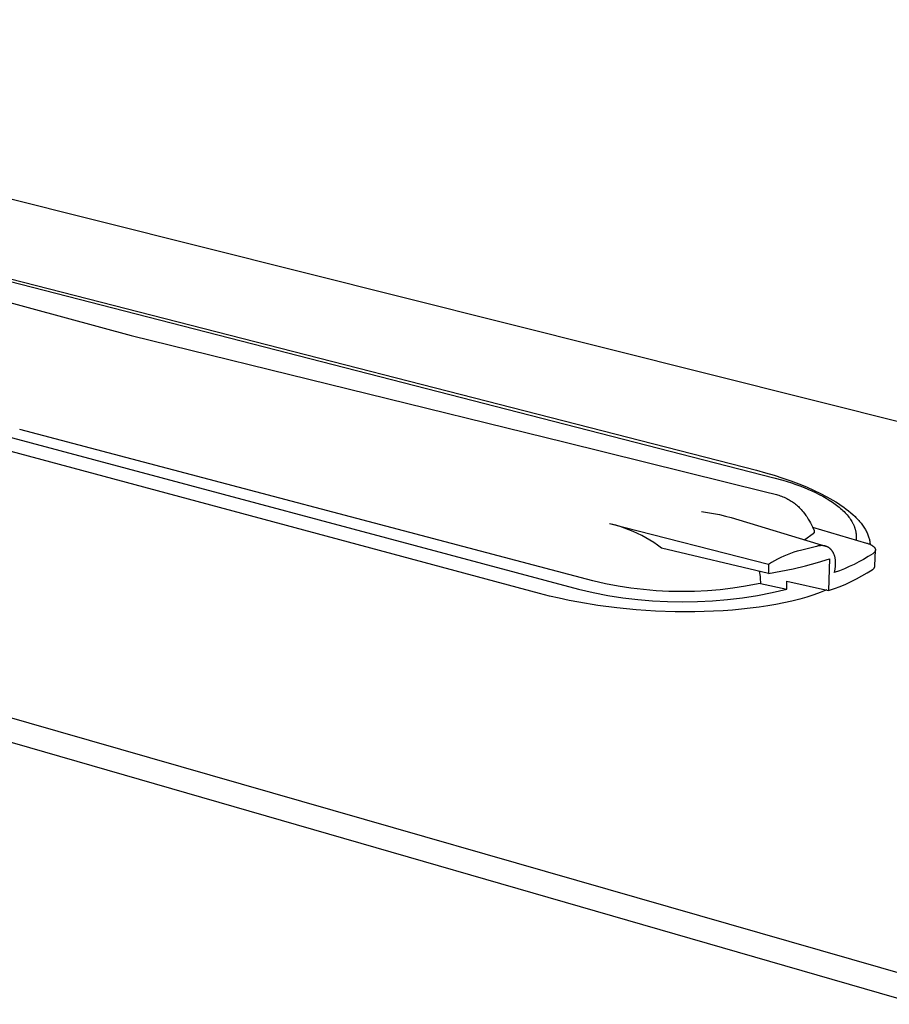
# Model space of a CAD drawing. Units: millimetres. Extents: x -365 to 534, y -219 to 161.
# Drawn here: x -225 to -155, y -135 to -55 of the extents above; entities that cross this region are included whole.
import ezdxf

# ---------------------------------------------------------------- set-up
doc = ezdxf.new("R2010")
doc.units = ezdxf.units.MM
doc.header["$MEASUREMENT"] = 0
doc.layers.add('Default', color=7, linetype='Continuous', true_color=0x000000)

msp = doc.modelspace()

# ---------------------------------------------------------------- linework, layer by layer
at = {"layer": 'Default', "color": 7, "true_color": 0xffffff}
for p, q in [((-103.753, -100.241), (-283.798, -55.056)), ((-252.288, -69.483), (-164.469, -92.025)), ((-249.463, -69.983), (-165.872, -91.423)), ((-251.225, -71.137), (-216.375, -80.541)), ((-269.233, -77.225), (-180.249, -101.024)), ((-340.57, -78.562), (-152.739, -132.441)), ((-183.396, -101.372), (-268.215, -78.604)), ((-152.808, -134.521), (-340.433, -80.383)), ((-216.375, -80.541), (-181.325, -89.163)), ((-179.094, -100.35), (-225.384, -88.138)), ((-181.325, -89.163), (-165.156, -93.149)), ((-165.872, -91.423), (-165.149, -91.62)), ((-165.149, -91.62), (-164.445, -91.827)), ((-164.469, -92.025), (-163.751, -92.225)), ((-164.445, -91.827), (-163.763, -92.046)), ((-163.763, -92.046), (-163.102, -92.274)), ((-163.751, -92.225), (-163.051, -92.445)), ((-163.102, -92.274), (-162.466, -92.513)), ((-163.051, -92.445), (-162.709, -92.562)), ((-162.709, -92.562), (-162.373, -92.685)), ((-162.466, -92.513), (-161.854, -92.761)), ((-162.373, -92.685), (-162.045, -92.812)), ((-162.045, -92.812), (-161.724, -92.944)), ((-161.854, -92.761), (-161.269, -93.018)), ((-161.724, -92.944), (-161.411, -93.081)), ((-165.156, -93.149), (-164.363, -93.353)), ((-164.363, -93.353), (-164.269, -93.379)), ((-164.269, -93.379), (-164.175, -93.406)), ((-164.175, -93.406), (-164.066, -93.44)), ((-164.066, -93.44), (-163.958, -93.477)), ((-163.958, -93.477), (-163.852, -93.516)), ((-163.852, -93.516), (-163.747, -93.557)), ((-163.747, -93.557), (-163.645, -93.601)), ((-163.645, -93.601), (-163.543, -93.647)), ((-163.543, -93.647), (-163.445, -93.695)), ((-163.445, -93.695), (-163.348, -93.745)), ((-163.348, -93.745), (-163.253, -93.797)), ((-161.411, -93.081), (-161.108, -93.222)), ((-161.269, -93.018), (-160.711, -93.285)), ((-161.108, -93.222), (-160.815, -93.368)), ((-160.815, -93.368), (-160.532, -93.518)), ((-160.711, -93.285), (-160.197, -93.552)), ((-160.532, -93.518), (-160.261, -93.672)), ((-160.261, -93.672), (-160.001, -93.83)), ((-160.197, -93.552), (-159.95, -93.689)), ((-159.95, -93.689), (-159.711, -93.828)), ((-163.253, -93.797), (-163.16, -93.852)), ((-163.16, -93.852), (-163.07, -93.907)), ((-163.07, -93.907), (-162.982, -93.966)), ((-162.982, -93.966), (-162.897, -94.025)), ((-162.897, -94.025), (-162.814, -94.087)), ((-162.814, -94.087), (-162.732, -94.15)), ((-162.732, -94.15), (-162.652, -94.217)), ((-162.652, -94.217), (-162.574, -94.285)), ((-162.574, -94.285), (-162.499, -94.355)), ((-162.499, -94.355), (-162.426, -94.428)), ((-162.426, -94.428), (-162.355, -94.501)), ((-162.355, -94.501), (-162.273, -94.591)), ((-160.001, -93.83), (-159.754, -93.991)), ((-159.754, -93.991), (-159.636, -94.073)), ((-159.711, -93.828), (-159.48, -93.969)), ((-159.636, -94.073), (-159.52, -94.156)), ((-159.52, -94.156), (-159.408, -94.24)), ((-159.48, -93.969), (-159.256, -94.111)), ((-159.408, -94.24), (-159.3, -94.324)), ((-159.3, -94.324), (-159.195, -94.41)), ((-159.256, -94.111), (-159.04, -94.255)), ((-159.195, -94.41), (-159.093, -94.495)), ((-159.093, -94.495), (-158.996, -94.582)), ((-159.04, -94.255), (-158.833, -94.401)), ((-158.833, -94.401), (-158.634, -94.549)), ((-158.634, -94.549), (-158.443, -94.698)), ((-170.314, -94.758), (-169.83, -94.824)), ((-169.83, -94.824), (-169.349, -94.906)), ((-169.349, -94.906), (-168.871, -95.003)), ((-168.871, -95.003), (-168.396, -95.115)), ((-168.396, -95.115), (-167.925, -95.243)), ((-167.925, -95.243), (-160.298, -97.547)), ((-162.273, -94.591), (-162.193, -94.683)), ((-162.193, -94.683), (-162.116, -94.777)), ((-162.116, -94.777), (-162.005, -94.919)), ((-162.005, -94.919), (-161.897, -95.063)), ((-161.897, -95.063), (-161.828, -95.161)), ((-161.828, -95.161), (-161.761, -95.261)), ((-161.761, -95.261), (-161.697, -95.362)), ((-158.996, -94.582), (-158.902, -94.669)), ((-158.902, -94.669), (-158.811, -94.757)), ((-158.811, -94.757), (-158.725, -94.845)), ((-158.725, -94.845), (-158.642, -94.934)), ((-158.642, -94.934), (-158.563, -95.024)), ((-158.563, -95.024), (-158.488, -95.114)), ((-158.488, -95.114), (-158.417, -95.204)), ((-158.443, -94.698), (-158.261, -94.849)), ((-158.417, -95.204), (-158.35, -95.295)), ((-158.35, -95.295), (-158.287, -95.386)), ((-158.261, -94.849), (-158.089, -95.002)), ((-158.089, -95.002), (-157.925, -95.155)), ((-157.925, -95.155), (-157.847, -95.233)), ((-157.847, -95.233), (-157.771, -95.311)), ((-157.771, -95.311), (-157.697, -95.389)), ((-164.905, -99.024), (-177.743, -95.733)), ((-177.252, -95.863), (-177.616, -95.767)), ((-176.891, -95.971), (-177.252, -95.863)), ((-176.534, -96.091), (-176.891, -95.971)), ((-176.181, -96.223), (-176.534, -96.091)), ((-161.697, -95.362), (-161.605, -95.517)), ((-161.605, -95.517), (-161.516, -95.674)), ((-161.516, -95.674), (-161.459, -95.779)), ((-161.459, -95.779), (-161.406, -95.886)), ((-161.406, -95.886), (-161.355, -95.995)), ((-161.355, -95.995), (-161.23, -96.271)), ((-161.353, -96), (-156.994, -97.292)), ((-158.287, -95.386), (-158.228, -95.477)), ((-158.228, -95.477), (-158.173, -95.568)), ((-158.173, -95.568), (-158.122, -95.66)), ((-158.122, -95.66), (-158.098, -95.706)), ((-158.098, -95.706), (-158.075, -95.752)), ((-158.075, -95.752), (-158.053, -95.798)), ((-158.053, -95.798), (-158.033, -95.844)), ((-158.033, -95.844), (-158.013, -95.89)), ((-158.013, -95.89), (-157.994, -95.936)), ((-157.994, -95.936), (-157.976, -95.982)), ((-157.976, -95.982), (-157.959, -96.028)), ((-157.959, -96.028), (-157.944, -96.075)), ((-157.944, -96.075), (-157.929, -96.121)), ((-157.929, -96.121), (-157.915, -96.167)), ((-157.697, -95.389), (-157.626, -95.467)), ((-157.626, -95.467), (-157.557, -95.546)), ((-157.557, -95.546), (-157.491, -95.625)), ((-157.491, -95.625), (-157.43, -95.701)), ((-157.43, -95.701), (-157.371, -95.777)), ((-157.371, -95.777), (-157.314, -95.854)), ((-157.314, -95.854), (-157.26, -95.931)), ((-157.26, -95.931), (-157.208, -96.008)), ((-157.208, -96.008), (-157.158, -96.085)), ((-157.158, -96.085), (-157.111, -96.163)), ((-175.834, -96.368), (-176.181, -96.223)), ((-175.491, -96.524), (-175.834, -96.368)), ((-175.153, -96.691), (-175.491, -96.524)), ((-174.822, -96.87), (-175.153, -96.691)), ((-174.497, -97.06), (-174.822, -96.87)), ((-161.308, -96.544), (-161.985, -97.038)), ((-161.302, -96.54), (-161.308, -96.544)), ((-161.295, -96.535), (-161.302, -96.54)), ((-161.29, -96.53), (-161.295, -96.535)), ((-161.284, -96.525), (-161.29, -96.53)), ((-161.278, -96.519), (-161.284, -96.525)), ((-161.273, -96.514), (-161.278, -96.519)), ((-161.268, -96.508), (-161.273, -96.514)), ((-161.263, -96.502), (-161.268, -96.508)), ((-161.258, -96.496), (-161.263, -96.502)), ((-161.253, -96.49), (-161.258, -96.496)), ((-161.249, -96.484), (-161.253, -96.49)), ((-161.245, -96.477), (-161.249, -96.484)), ((-161.241, -96.471), (-161.245, -96.477)), ((-161.237, -96.464), (-161.241, -96.471)), ((-161.234, -96.457), (-161.237, -96.464)), ((-161.231, -96.45), (-161.234, -96.457)), ((-161.228, -96.443), (-161.231, -96.45)), ((-161.23, -96.271), (-161.227, -96.278)), ((-161.225, -96.436), (-161.228, -96.443)), ((-161.227, -96.278), (-161.225, -96.285)), ((-161.225, -96.285), (-161.222, -96.292)), ((-161.223, -96.429), (-161.225, -96.436)), ((-161.22, -96.421), (-161.223, -96.429)), ((-161.222, -96.292), (-161.22, -96.3)), ((-161.22, -96.3), (-161.218, -96.307)), ((-161.218, -96.414), (-161.22, -96.421)), ((-161.218, -96.307), (-161.216, -96.315)), ((-161.217, -96.406), (-161.218, -96.414)), ((-161.215, -96.399), (-161.217, -96.406)), ((-161.216, -96.315), (-161.215, -96.322)), ((-161.215, -96.322), (-161.214, -96.33)), ((-161.214, -96.391), (-161.215, -96.399)), ((-161.214, -96.33), (-161.213, -96.338)), ((-161.213, -96.384), (-161.214, -96.391)), ((-161.213, -96.338), (-161.212, -96.345)), ((-161.212, -96.376), (-161.213, -96.384)), ((-161.212, -96.345), (-161.212, -96.353)), ((-161.212, -96.353), (-161.212, -96.361)), ((-161.212, -96.361), (-161.212, -96.368)), ((-161.212, -96.368), (-161.212, -96.376)), ((-157.915, -96.167), (-157.903, -96.213)), ((-157.903, -96.213), (-157.891, -96.259)), ((-157.891, -96.259), (-157.88, -96.305)), ((-157.88, -96.305), (-157.871, -96.351)), ((-157.871, -96.351), (-157.862, -96.397)), ((-157.862, -96.397), (-157.855, -96.443)), ((-157.855, -96.443), (-157.848, -96.489)), ((-157.848, -96.489), (-157.842, -96.535)), ((-157.842, -96.535), (-157.838, -96.581)), ((-157.838, -96.945), (-157.842, -96.991)), ((-157.838, -96.581), (-157.834, -96.627)), ((-157.834, -96.9), (-157.838, -96.945)), ((-157.832, -96.87), (-157.837, -97.039)), ((-157.834, -96.627), (-157.832, -96.672)), ((-157.832, -96.855), (-157.834, -96.9)), ((-157.832, -96.672), (-157.83, -96.718)), ((-157.83, -96.809), (-157.832, -96.855)), ((-157.83, -96.718), (-157.83, -96.764)), ((-157.83, -96.764), (-157.83, -96.809)), ((-157.111, -96.163), (-157.067, -96.24)), ((-157.067, -96.24), (-157.025, -96.318)), ((-157.025, -96.318), (-156.985, -96.396)), ((-156.985, -96.396), (-156.948, -96.475)), ((-156.948, -96.475), (-156.913, -96.553)), ((-156.913, -96.553), (-156.881, -96.632)), ((-156.881, -96.632), (-156.852, -96.71)), ((-156.852, -96.71), (-156.825, -96.789)), ((-156.825, -96.789), (-156.801, -96.868)), ((-156.801, -96.868), (-156.783, -96.934)), ((-156.783, -96.934), (-156.766, -97)), ((-174.178, -97.261), (-174.497, -97.06)), ((-173.867, -97.472), (-174.178, -97.261)), ((-173.563, -97.694), (-173.867, -97.472)), ((-164.923, -99.747), (-173.563, -97.694)), ((-161.681, -97.731), (-162.323, -97.887)), ((-161.044, -97.561), (-161.681, -97.731)), ((-160.993, -97.547), (-161.044, -97.561)), ((-160.943, -97.536), (-160.993, -97.547)), ((-160.894, -97.526), (-160.943, -97.536)), ((-160.844, -97.517), (-160.894, -97.526)), ((-160.796, -97.511), (-160.844, -97.517)), ((-160.748, -97.506), (-160.796, -97.511)), ((-160.7, -97.502), (-160.748, -97.506)), ((-160.676, -97.501), (-160.7, -97.502)), ((-160.653, -97.501), (-160.676, -97.501)), ((-160.629, -97.5), (-160.653, -97.501)), ((-160.606, -97.501), (-160.629, -97.5)), ((-160.583, -97.501), (-160.606, -97.501)), ((-160.56, -97.502), (-160.583, -97.501)), ((-160.537, -97.504), (-160.56, -97.502)), ((-160.515, -97.506), (-160.537, -97.504)), ((-160.492, -97.508), (-160.515, -97.506)), ((-160.47, -97.511), (-160.492, -97.508)), ((-160.448, -97.514), (-160.47, -97.511)), ((-160.426, -97.518), (-160.448, -97.514)), ((-160.404, -97.522), (-160.426, -97.518)), ((-160.383, -97.526), (-160.404, -97.522)), ((-160.361, -97.531), (-160.383, -97.526)), ((-160.34, -97.536), (-160.361, -97.531)), ((-160.319, -97.542), (-160.34, -97.536)), ((-160.298, -97.548), (-160.319, -97.542)), ((-160.277, -97.554), (-160.298, -97.548)), ((-160.257, -97.561), (-160.277, -97.554)), ((-160.237, -97.568), (-160.257, -97.561)), ((-160.217, -97.576), (-160.237, -97.568)), ((-160.197, -97.584), (-160.217, -97.576)), ((-160.177, -97.593), (-160.197, -97.584)), ((-160.158, -97.602), (-160.177, -97.593)), ((-160.138, -97.611), (-160.158, -97.602)), ((-160.119, -97.621), (-160.138, -97.611)), ((-160.1, -97.631), (-160.119, -97.621)), ((-160.082, -97.642), (-160.1, -97.631)), ((-160.064, -97.653), (-160.082, -97.642)), ((-160.045, -97.664), (-160.064, -97.653)), ((-160.027, -97.676), (-160.045, -97.664)), ((-160.01, -97.689), (-160.027, -97.676)), ((-159.992, -97.701), (-160.01, -97.689)), ((-159.975, -97.714), (-159.992, -97.701)), ((-159.958, -97.728), (-159.975, -97.714)), ((-159.942, -97.742), (-159.958, -97.728)), ((-159.925, -97.756), (-159.942, -97.742)), ((-157.842, -96.991), (-157.847, -97.036)), ((-156.994, -97.292), (-156.936, -97.31)), ((-156.936, -97.31), (-156.88, -97.33)), ((-156.88, -97.33), (-156.825, -97.35)), ((-156.825, -97.35), (-156.771, -97.371)), ((-156.771, -97.371), (-156.719, -97.394)), ((-156.766, -97), (-156.752, -97.067)), ((-156.752, -97.067), (-156.739, -97.133)), ((-156.739, -97.133), (-156.729, -97.199)), ((-156.729, -97.199), (-156.72, -97.266)), ((-156.72, -97.266), (-156.713, -97.332)), ((-156.719, -97.394), (-156.669, -97.417)), ((-156.713, -97.332), (-156.708, -97.399)), ((-156.669, -97.417), (-156.645, -97.429)), ((-156.645, -97.429), (-156.621, -97.442)), ((-156.621, -97.442), (-156.598, -97.454)), ((-156.598, -97.454), (-156.576, -97.467)), ((-156.576, -97.467), (-156.554, -97.48)), ((-156.554, -97.48), (-156.533, -97.494)), ((-156.533, -97.494), (-156.512, -97.507)), ((-156.512, -97.507), (-156.493, -97.521)), ((-156.493, -97.521), (-156.474, -97.535)), ((-156.474, -97.535), (-156.456, -97.549)), ((-156.456, -97.549), (-156.438, -97.563)), ((-156.438, -97.563), (-156.422, -97.578)), ((-156.422, -97.578), (-156.406, -97.592)), ((-156.406, -97.592), (-156.391, -97.607)), ((-156.391, -97.607), (-156.384, -97.615)), ((-156.384, -97.615), (-156.377, -97.622)), ((-156.377, -97.622), (-156.37, -97.63)), ((-156.37, -97.63), (-156.364, -97.637)), ((-156.364, -97.637), (-156.357, -97.645)), ((-156.357, -97.645), (-156.351, -97.652)), ((-156.351, -97.652), (-156.346, -97.66)), ((-156.346, -97.66), (-156.34, -97.667)), ((-156.34, -97.667), (-156.335, -97.675)), ((-156.335, -97.675), (-156.33, -97.683)), ((-156.33, -97.683), (-156.325, -97.69)), ((-156.325, -97.69), (-156.32, -97.698)), ((-156.32, -97.698), (-156.316, -97.706)), ((-156.316, -97.706), (-156.312, -97.714)), ((-156.312, -97.714), (-156.308, -97.721)), ((-156.308, -97.721), (-156.304, -97.729)), ((-156.304, -97.729), (-156.3, -97.737)), ((-156.3, -97.737), (-156.297, -97.745)), ((-163.92, -98.464), (-164.173, -98.591)), ((-163.662, -98.345), (-163.92, -98.464)), ((-163.401, -98.235), (-163.662, -98.345)), ((-163.136, -98.134), (-163.401, -98.235)), ((-162.868, -98.043), (-163.136, -98.134)), ((-162.597, -97.96), (-162.868, -98.043)), ((-162.323, -97.887), (-162.597, -97.96)), ((-159.909, -97.771), (-159.925, -97.756)), ((-159.893, -97.786), (-159.909, -97.771)), ((-159.877, -97.802), (-159.893, -97.786)), ((-159.862, -97.818), (-159.877, -97.802)), ((-159.847, -97.834), (-159.862, -97.818)), ((-159.832, -97.851), (-159.847, -97.834)), ((-159.817, -97.868), (-159.832, -97.851)), ((-159.803, -97.886), (-159.817, -97.868)), ((-159.789, -97.904), (-159.803, -97.886)), ((-159.775, -97.923), (-159.789, -97.904)), ((-159.761, -97.942), (-159.775, -97.923)), ((-159.748, -97.961), (-159.761, -97.942)), ((-159.735, -97.981), (-159.748, -97.961)), ((-159.723, -98), (-159.735, -97.981)), ((-159.711, -98.021), (-159.723, -98)), ((-159.699, -98.041), (-159.711, -98.021)), ((-159.687, -98.062), (-159.699, -98.041)), ((-159.676, -98.083), (-159.687, -98.062)), ((-159.665, -98.105), (-159.676, -98.083)), ((-159.655, -98.127), (-159.665, -98.105)), ((-159.634, -98.171), (-159.655, -98.127)), ((-159.616, -98.217), (-159.634, -98.171)), ((-159.598, -98.263), (-159.616, -98.217)), ((-159.582, -98.311), (-159.598, -98.263)), ((-159.567, -98.36), (-159.582, -98.311)), ((-159.554, -98.41), (-159.567, -98.36)), ((-159.542, -98.46), (-159.554, -98.41)), ((-159.531, -98.512), (-159.542, -98.46)), ((-159.522, -98.564), (-159.531, -98.512)), ((-156.855, -98.389), (-157.229, -98.609)), ((-156.488, -98.157), (-156.855, -98.389)), ((-156.471, -98.146), (-156.488, -98.157)), ((-156.455, -98.134), (-156.471, -98.146)), ((-156.439, -98.121), (-156.455, -98.134)), ((-156.424, -98.109), (-156.439, -98.121)), ((-156.409, -98.096), (-156.424, -98.109)), ((-156.396, -98.083), (-156.409, -98.096)), ((-156.382, -98.07), (-156.396, -98.083)), ((-156.376, -98.064), (-156.382, -98.07)), ((-156.37, -98.057), (-156.376, -98.064)), ((-156.364, -98.05), (-156.37, -98.057)), ((-156.358, -98.043), (-156.364, -98.05)), ((-156.352, -98.037), (-156.358, -98.043)), ((-156.347, -98.03), (-156.352, -98.037)), ((-156.341, -98.023), (-156.347, -98.03)), ((-156.336, -98.016), (-156.341, -98.023)), ((-156.331, -98.009), (-156.336, -98.016)), ((-156.327, -98.002), (-156.331, -98.009)), ((-156.322, -97.995), (-156.327, -98.002)), ((-156.318, -97.988), (-156.322, -97.995)), ((-156.314, -97.98), (-156.318, -97.988)), ((-156.317, -99.143), (-156.278, -97.869)), ((-156.31, -97.973), (-156.314, -97.98)), ((-156.306, -97.966), (-156.31, -97.973)), ((-156.303, -97.959), (-156.306, -97.966)), ((-156.3, -97.951), (-156.303, -97.959)), ((-156.297, -97.944), (-156.3, -97.951)), ((-156.297, -97.745), (-156.294, -97.752)), ((-156.294, -97.936), (-156.297, -97.944)), ((-156.294, -97.752), (-156.292, -97.76)), ((-156.291, -97.929), (-156.294, -97.936)), ((-156.292, -97.76), (-156.289, -97.768)), ((-156.289, -97.922), (-156.291, -97.929)), ((-156.289, -97.768), (-156.287, -97.776)), ((-156.286, -97.914), (-156.289, -97.922)), ((-156.287, -97.776), (-156.285, -97.784)), ((-156.285, -97.907), (-156.286, -97.914)), ((-156.285, -97.784), (-156.283, -97.791)), ((-156.283, -97.899), (-156.285, -97.907)), ((-156.283, -97.791), (-156.281, -97.799)), ((-156.281, -97.891), (-156.283, -97.899)), ((-156.281, -97.799), (-156.28, -97.807)), ((-156.28, -97.884), (-156.281, -97.891)), ((-156.28, -97.807), (-156.279, -97.815)), ((-156.279, -97.876), (-156.28, -97.884)), ((-156.279, -97.815), (-156.278, -97.822)), ((-156.278, -97.869), (-156.279, -97.876)), ((-156.278, -97.822), (-156.278, -97.83)), ((-156.278, -97.83), (-156.277, -97.838)), ((-156.277, -97.853), (-156.278, -97.861)), ((-156.278, -97.861), (-156.278, -97.869)), ((-156.277, -97.838), (-156.277, -97.846)), ((-156.277, -97.846), (-156.277, -97.853)), ((-164.905, -99.024), (-164.923, -99.747)), ((-164.666, -98.871), (-164.905, -99.024)), ((-164.422, -98.727), (-164.666, -98.871)), ((-164.173, -98.591), (-164.422, -98.727)), ((-162.923, -99.369), (-161.933, -99.13)), ((-161.933, -99.13), (-160.952, -98.859)), ((-160.952, -98.859), (-159.98, -98.555)), ((-159.98, -98.555), (-160.054, -101.117)), ((-159.531, -99.369), (-159.522, -99.308)), ((-159.513, -98.618), (-159.522, -98.564)), ((-159.522, -99.308), (-159.514, -99.248)), ((-159.514, -99.248), (-159.507, -99.188)), ((-159.507, -98.672), (-159.513, -98.618)), ((-159.501, -98.726), (-159.507, -98.672)), ((-159.507, -99.188), (-159.501, -99.128)), ((-159.497, -98.782), (-159.501, -98.726)), ((-159.501, -99.128), (-159.497, -99.069)), ((-159.495, -98.838), (-159.497, -98.782)), ((-159.497, -99.069), (-159.495, -99.01)), ((-159.493, -98.895), (-159.495, -98.838)), ((-159.495, -99.01), (-159.493, -98.952)), ((-159.493, -98.952), (-159.493, -98.895)), ((-158.39, -99.197), (-158.788, -99.369)), ((-157.997, -99.013), (-158.39, -99.197)), ((-157.61, -98.817), (-157.997, -99.013)), ((-157.229, -98.609), (-157.61, -98.817)), ((-156.398, -99.338), (-156.39, -99.326)), ((-156.39, -99.326), (-156.382, -99.315)), ((-156.382, -99.315), (-156.374, -99.303)), ((-156.374, -99.303), (-156.367, -99.29)), ((-156.367, -99.29), (-156.36, -99.278)), ((-156.36, -99.278), (-156.354, -99.265)), ((-156.354, -99.265), (-156.348, -99.252)), ((-156.348, -99.252), (-156.342, -99.239)), ((-156.342, -99.239), (-156.337, -99.226)), ((-156.337, -99.226), (-156.333, -99.212)), ((-156.333, -99.212), (-156.328, -99.198)), ((-156.328, -99.198), (-156.325, -99.185)), ((-156.325, -99.185), (-156.322, -99.171)), ((-156.322, -99.171), (-156.319, -99.157)), ((-156.319, -99.157), (-156.317, -99.143)), ((-165.66, -99.572), (-165.634, -99.711)), ((-165.634, -99.711), (-165.611, -99.851)), ((-165.611, -99.851), (-165.594, -99.992)), ((-165.594, -99.992), (-165.581, -100.134)), ((-164.923, -99.747), (-163.92, -99.575)), ((-163.92, -99.575), (-162.923, -99.369)), ((-159.191, -99.529), (-159.6, -99.676)), ((-159.6, -99.676), (-159.583, -99.614)), ((-159.583, -99.614), (-159.568, -99.552)), ((-159.568, -99.552), (-159.555, -99.491)), ((-159.555, -99.491), (-159.542, -99.43)), ((-159.542, -99.43), (-159.531, -99.369)), ((-158.788, -99.369), (-159.191, -99.529)), ((-157.796, -100.184), (-157.365, -99.953)), ((-157.365, -99.953), (-156.942, -99.707)), ((-156.942, -99.707), (-156.528, -99.448)), ((-156.528, -99.448), (-156.515, -99.441)), ((-156.515, -99.441), (-156.503, -99.433)), ((-156.503, -99.433), (-156.491, -99.425)), ((-156.491, -99.425), (-156.48, -99.417)), ((-156.48, -99.417), (-156.468, -99.409)), ((-156.468, -99.409), (-156.457, -99.4)), ((-156.457, -99.4), (-156.447, -99.39)), ((-156.447, -99.39), (-156.436, -99.38)), ((-156.436, -99.38), (-156.426, -99.37)), ((-156.426, -99.37), (-156.417, -99.36)), ((-156.417, -99.36), (-156.407, -99.349)), ((-156.407, -99.349), (-156.398, -99.338)), ((-178.083, -100.578), (-179.094, -100.35)), ((-177.066, -100.771), (-178.083, -100.578)), ((-176.042, -100.93), (-177.066, -100.771)), ((-166.757, -100.787), (-167.781, -100.943)), ((-165.739, -100.597), (-166.757, -100.787)), ((-165.569, -100.559), (-165.739, -100.597)), ((-165.581, -100.134), (-165.572, -100.275)), ((-165.572, -100.275), (-165.568, -100.417)), ((-165.568, -100.417), (-165.569, -100.559)), ((-165.569, -100.559), (-163.442, -101.025)), ((-163.442, -101.025), (-163.425, -100.379)), ((-163.425, -100.379), (-160.054, -101.117)), ((-159.59, -100.961), (-159.132, -100.789)), ((-159.132, -100.789), (-158.68, -100.602)), ((-158.68, -100.602), (-158.235, -100.401)), ((-158.235, -100.401), (-157.796, -100.184)), ((-182.609, -101.571), (-183.396, -101.372)), ((-181.818, -101.753), (-182.609, -101.571)), ((-180.249, -101.024), (-179.067, -101.293)), ((-179.067, -101.293), (-177.877, -101.522)), ((-177.877, -101.522), (-176.679, -101.709)), ((-176.679, -101.709), (-175.476, -101.855)), ((-175.014, -101.054), (-176.042, -100.93)), ((-173.982, -101.143), (-175.014, -101.054)), ((-172.948, -101.198), (-173.982, -101.143)), ((-171.912, -101.217), (-172.948, -101.198)), ((-170.876, -101.201), (-171.912, -101.217)), ((-169.842, -101.15), (-170.876, -101.201)), ((-168.81, -101.064), (-169.842, -101.15)), ((-167.781, -100.943), (-168.81, -101.064)), ((-168.215, -101.856), (-167.012, -101.71)), ((-167.012, -101.71), (-165.814, -101.523)), ((-165.814, -101.523), (-164.624, -101.294)), ((-164.624, -101.294), (-163.442, -101.025)), ((-161.821, -101.653), (-162.393, -101.815)), ((-161.255, -101.474), (-161.821, -101.653)), ((-160.728, -101.288), (-161.255, -101.474)), ((-160.467, -101.188), (-160.728, -101.288)), ((-160.208, -101.083), (-160.467, -101.188)), ((-160.054, -101.117), (-159.59, -100.961)), ((-181.023, -101.92), (-181.818, -101.753)), ((-180.226, -102.071), (-181.023, -101.92)), ((-178.694, -102.322), (-180.226, -102.071)), ((-177.155, -102.523), (-178.694, -102.322)), ((-175.476, -101.855), (-174.268, -101.959)), ((-174.268, -101.959), (-173.057, -102.022)), ((-173.057, -102.022), (-171.846, -102.043)), ((-171.846, -102.043), (-170.634, -102.022)), ((-170.634, -102.022), (-169.423, -101.96)), ((-169.423, -101.96), (-168.215, -101.856)), ((-165.675, -102.469), (-166.389, -102.562)), ((-164.964, -102.361), (-165.675, -102.469)), ((-164.316, -102.248), (-164.964, -102.361)), ((-163.671, -102.12), (-164.316, -102.248)), ((-163.03, -101.976), (-163.671, -102.12)), ((-162.393, -101.815), (-163.03, -101.976)), ((-175.594, -102.677), (-177.155, -102.523)), ((-174.029, -102.783), (-175.594, -102.677)), ((-172.446, -102.841), (-174.029, -102.783)), ((-170.863, -102.847), (-172.446, -102.841)), ((-169.341, -102.803), (-170.863, -102.847)), ((-168.58, -102.762), (-169.341, -102.803)), ((-167.821, -102.707), (-168.58, -102.762)), ((-167.104, -102.641), (-167.821, -102.707)), ((-166.389, -102.562), (-167.104, -102.641))]:
    msp.add_line(p, q, dxfattribs=at)

doc.saveas('drawing.dxf')
